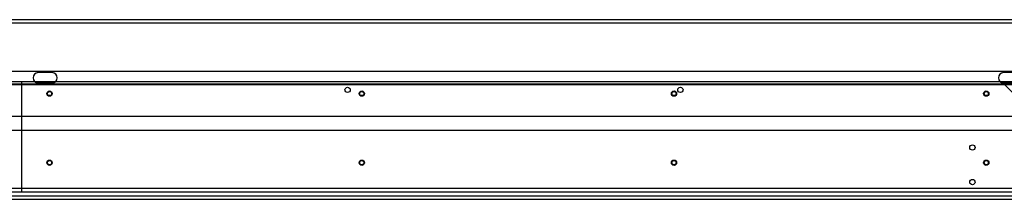
# Model space of a CAD drawing. Units: inches. Extents: x -3 to 660, y -137 to 490.
# Drawn here: x 184 to 219, y -101 to -94 of the extents above; entities that cross this region are included whole.
import ezdxf

# ---------------------------------------------------------------- set-up
doc = ezdxf.new("R2010")
doc.units = ezdxf.units.IN
doc.header["$MEASUREMENT"] = 0
doc.layers.get('0').update_dxf_attribs({"color": 255})
doc.layers.add('A-DETL-EXTRUSION', color=7, linetype='Continuous')

# ---------------------------------------------------------------- blocks, each defined once
blk = doc.blocks.new('APD-T.BottomThreshold.2')
at = {"layer": 'A-DETL-EXTRUSION', "color": 2}
for p, q in [((49.224, 4.34), (-24.799, 4.34)), ((48.619, 2.592), (-24.194, 2.592)), ((48.619, 2.132), (-24.194, 2.132)), ((-24.799, -1.91), (49.224, -1.91))]:
    blk.add_line(p, q, dxfattribs=at)
for points in [[(10.291, 0.965), (10.291, 1.5, 0.414214), (10.166, 1.625), (-1.99, 1.625, 0.414214), (-2.115, 1.5), (-2.115, 0.965), (-24.799, 0.965), (-24.799, 4.465), (49.224, 4.465), (49.224, 0.965), (10.291, 0.965)], [(49.224, 0.261), (49.224, -2.035), (-24.799, -2.035), (-24.799, 0.465), (-2.115, 0.465), (-2.115, -1.5, 0.414214), (-1.99, -1.625), (10.166, -1.625, 0.414214), (10.291, -1.5), (10.291, 0.465), (49.224, 0.465), (49.224, 0.261)]]:
    blk.add_lwpolyline(points, format="xyb", dxfattribs=at)
at = {"layer": 'A-DETL-EXTRUSION', "color": 2, "elevation": 0}
blk.add_lwpolyline([(13.51, 2.549), (13.01, 2.549, 1), (13.01, 2.174), (13.51, 2.174, 1)], format="xyb", close=True, dxfattribs=at)
at = {"layer": 'A-DETL-EXTRUSION', "color": 2}
blk.add_lwpolyline([(48.349, 2.549), (47.849, 2.549, 1), (47.849, 2.174), (48.349, 2.174, 1)], format="xyb", close=True, dxfattribs=at)
for centre, radius in [((13.417, 1.79, 0), 0.0745), ((24.175, 1.924), 0.0955), ((24.686, 1.79, 0), 0.0745), ((35.955, 1.79, 0), 0.0745), ((36.184, 1.924), 0.0955), ((47.224, 1.79), 0.0745), ((46.724, -0.16), 0.0955), ((13.417, -0.71, 0), 0.0745), ((24.686, -0.71, 0), 0.0745), ((35.955, -0.71, 0), 0.0745), ((47.224, -0.71), 0.0745), ((46.724, -1.41), 0.0955)]:
    blk.add_circle(centre, radius, dxfattribs=at)
blk = doc.blocks.new('APD-T.TopThreshold.Pivot')
at = {"color": 5}
for p, q in [((12.5, -1.772), (12.5, 2.228, 0)), ((12.5, 2.103), (0, 2.103)), ((0, -1.633), (12.5, -1.633))]:
    blk.add_line(p, q, dxfattribs=at)
for points in [[(0, 0.719), (0, 2.228), (12.5, 2.228)], [(12.5, -1.772), (0, -1.772), (0, -0.719)]]:
    blk.add_lwpolyline(points, dxfattribs=at)
for centre in [(1, 1.79), (11.5, 1.79), (11.5, -0.71)]:
    blk.add_circle(centre, 0.0955, dxfattribs=at)
blk.add_arc((0, 0), 0.719, 270, 90, dxfattribs=at)
blk = doc.blocks.new('APD-T.TopThreshold.2')
at = {"color": 5}
for p, q in [((-26.167, 2.228), (-24.879, 0.939)), ((0, 2.103), (-61.523, 2.103)), ((-61.523, -1.633), (0, -1.633))]:
    blk.add_line(p, q, dxfattribs=at)
for points in [[(-61.523, -1.772), (-61.523, 2.228), (0, 2.228)], [(0, -1.772), (-61.523, -1.772)]]:
    blk.add_lwpolyline(points, dxfattribs=at)
for centre in [(-60.523, 1.79), (-49.254, 1.79), (-37.985, 1.79), (-26.716, 1.79), (-60.523, -0.71), (-49.254, -0.71), (-37.985, -0.71), (-26.716, -0.71)]:
    blk.add_circle(centre, 0.0955, dxfattribs=at)

msp = doc.modelspace()

# ---------------------------------------------------------------- block references
for name, p in [('APD-T.BottomThreshold.2', (171.373, -98.932)), ('APD-T.TopThreshold.Pivot', (171.29, -98.932)), ('APD-T.TopThreshold.2', (245.313, -98.932))]:
    msp.add_blockref(name, p)

doc.saveas('drawing.dxf')
